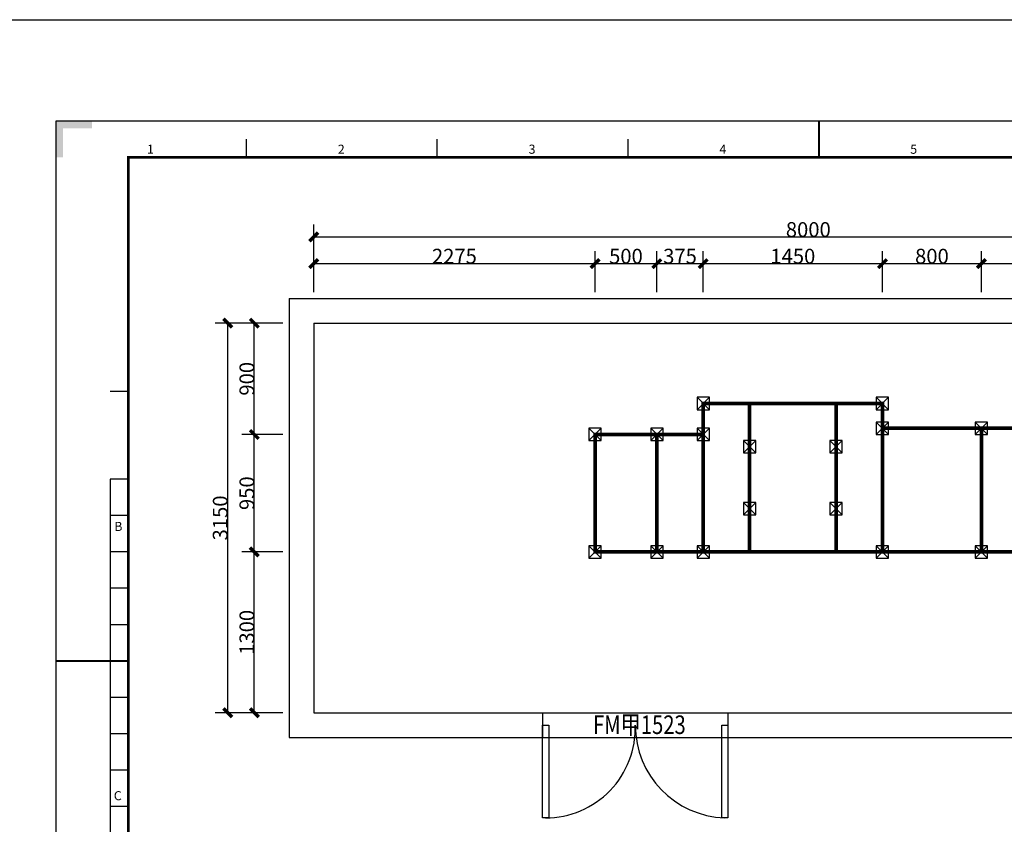
# Model space of a CAD drawing. Units: millimetres. Extents: x 545004 to 721674, y -594820 to -570082.
# Drawn here: x 648653 to 656617, y -576586 to -570082 of the extents above; entities that cross this region are included whole.
import ezdxf

# ---------------------------------------------------------------- set-up
doc = ezdxf.new("R2010")
doc.units = ezdxf.units.MM
doc.layers.add('TK', color=7, linetype='Continuous')
doc.layers.add('WIRE-照明', color=1, linetype='Continuous')
doc.styles.add('_TCH_DIM_T3', font='SIMPLEX', dxfattribs={"width": 0.705882, "bigfont": 'GBCBIG'})
doc.styles.add('ROMANS', font='romans.shx')
doc.styles.add('宋体', font='txt', dxfattribs={"width": 0.8})
doc.dimstyles.new('_TCH_ARCH&&100', dxfattribs={"dimtxt": 297.5, "dimasz": 100, "dimexe": 250, "dimexo": 300, "dimgap": 126.25, "dimtad": 1, "dimdec": 0, "dimzin": 0, "dimdsep": 46, "dimtxsty": '_TCH_DIM_T3', "dimblk": 'ARCHTICK', "dimcen": 0.09, "dimclrt": 7, "dimazin": 2, "dimtfac": 1, "dimtdec": 0, "dimtix": 1, "dimtmove": 2, "dimatfit": 3, "dimfxl": 100, "dimtolj": 1, "dimtzin": 0, "dimarcsym": 0})

# ---------------------------------------------------------------- blocks, each defined once
blk = doc.blocks.new('A$Cfc1535d7')
at = {"layer": 'TK'}
blk.add_hatch(color=256, dxfattribs=at).paths.add_polyline_path([(10.5, 295.5), (10.5, 297.5), (0.5, 297.5), (0.5, 287.5), (2.5, 287.5), (2.5, 295.5)])
at = {"layer": 'TK', "color": 7, "lineweight": 25}
for p, q in [((420.5, 297.5), (0.5, 297.5)), ((0.5, 297.5), (0.5, 0.5))]:
    blk.add_line(p, q, dxfattribs=at)
at = {"layer": 'TK', "lineweight": 25}
for p, q in [((53, 287.5), (53, 292.5)), ((105.5, 287.5), (105.5, 292.5)), ((158, 287.5), (158, 292.5)), ((15.5, 223.25), (20.5, 223.25)), ((20.5, 199), (15.5, 199)), ((15.5, 199), (15.5, 99)), ((20.5, 189), (15.5, 189)), ((20.5, 179), (15.5, 179)), ((20.5, 169), (15.5, 169)), ((20.5, 159), (15.5, 159)), ((20.5, 139), (15.5, 139)), ((20.5, 129), (15.5, 129)), ((20.5, 119), (15.5, 119)), ((20.5, 109), (15.5, 109))]:
    blk.add_line(p, q, dxfattribs=at)
at = {"layer": 'TK', "lineweight": 50, "const_width": 0.5}
for points in [[(210.5, 287.5), (210.5, 297.5)], [(20.5, 149), (0.5, 149)]]:
    blk.add_lwpolyline(points, dxfattribs=at)
at = {"layer": 'TK', "lineweight": 70, "const_width": 0.7}
blk.add_lwpolyline([(410.5, 10.5), (20.5, 10.5), (20.5, 287.5), (410.5, 287.5)], close=True, dxfattribs=at)
at = {"layer": 'TK', "lineweight": 25, "style": 'ROMANS'}
for s, p in [('1', (25.62, 288.51)), ('2', (78.12, 288.51)), ('3', (130.62, 288.51)), ('4', (183.12, 288.51)), ('5', (235.62, 288.51)), ('B', (16.61, 184.77)), ('C', (16.49, 110.73))]:
    blk.add_text(s, height=2.5, dxfattribs=at).set_placement(p)
blk = doc.blocks.new('_ArchTick')
at = {"color": 0, "linetype": 'ByBlock', "const_width": 0.4}
blk.add_lwpolyline([(-0.5, -0.5), (0.5, 0.5)], dxfattribs=at)
blk = doc.blocks.new('*D177')
at = {"color": 0, "lineweight": -2, "transparency": 16777216}
for p, q in [((651031.9, -572069.3), (651031.9, -571738.5)), ((659031.9, -572069.3), (659031.9, -571738.5)), ((651031.9, -571838.5), (659031.9, -571838.5))]:
    blk.add_line(p, q, dxfattribs=at)
at = {"layer": 'Defpoints', "color": 0, "transparency": 16777216}
for p in [(659031.9, -571838.5), (651031.9, -572119.3), (659031.9, -572119.3)]:
    blk.add_point(p, dxfattribs=at)
at = {"color": 0, "lineweight": -2, "transparency": 16777216, "xscale": 70, "yscale": 70, "zscale": 70, "rotation": 180}
blk.add_blockref('_ArchTick', (651031.9, -571838.5), dxfattribs=at)
at = {"color": 0, "lineweight": -2, "transparency": 16777216, "xscale": 70, "yscale": 70, "zscale": 70}
blk.add_blockref('_ArchTick', (659031.9, -571838.5), dxfattribs=at)
at = {"color": 7, "transparency": 16777216, "insert": (655031.9, -571778.5), "char_height": 120, "attachment_point": 5, "style": '宋体'}
blk.add_mtext('\\A1;8000', dxfattribs=at)
blk = doc.blocks.new('*D178')
at = {"color": 0, "lineweight": -2, "transparency": 16777216}
for p, q in [((650566.4, -572534.7), (650235.6, -572534.7)), ((650335.6, -575684.7), (650335.6, -572534.7)), ((650566.4, -575684.7), (650235.6, -575684.7))]:
    blk.add_line(p, q, dxfattribs=at)
at = {"layer": 'Defpoints', "color": 0, "transparency": 16777216}
for p in [(650335.6, -572534.7), (650616.4, -572534.7), (650616.4, -575684.7)]:
    blk.add_point(p, dxfattribs=at)
at = {"color": 0, "lineweight": -2, "transparency": 16777216, "xscale": 70, "yscale": 70, "zscale": 70}
for p, rotation in [((650335.6, -572534.7), 90), ((650335.6, -575684.7), 270)]:
    blk.add_blockref('_ArchTick', p, dxfattribs=dict(at, rotation=rotation))
at = {"color": 7, "transparency": 16777216, "insert": (650275.6, -574109.7), "char_height": 120, "attachment_point": 5, "rotation": 90, "style": '宋体'}
blk.add_mtext('\\A1;3150', dxfattribs=at)
blk = doc.blocks.new('*D182')
at = {"color": 0, "lineweight": -2, "transparency": 16777216}
for p, q in [((656431.9, -572284.7), (656431.9, -571953.9)), ((657231.9, -572284.7), (657231.9, -571953.9)), ((656431.9, -572053.9), (657231.9, -572053.9))]:
    blk.add_line(p, q, dxfattribs=at)
at = {"layer": 'Defpoints', "color": 0, "transparency": 16777216}
for p in [(657231.9, -572053.9), (656431.9, -572334.7), (657231.9, -572334.7)]:
    blk.add_point(p, dxfattribs=at)
at = {"color": 0, "lineweight": -2, "transparency": 16777216, "xscale": 70, "yscale": 70, "zscale": 70, "rotation": 180}
blk.add_blockref('_ArchTick', (656431.9, -572053.9), dxfattribs=at)
at = {"color": 0, "lineweight": -2, "transparency": 16777216, "xscale": 70, "yscale": 70, "zscale": 70}
blk.add_blockref('_ArchTick', (657231.9, -572053.9), dxfattribs=at)
at = {"color": 7, "transparency": 16777216, "insert": (656831.9, -571993.9), "char_height": 120, "attachment_point": 5, "style": '宋体'}
blk.add_mtext('\\A1;800', dxfattribs=at)
blk = doc.blocks.new('*D183')
at = {"color": 0, "lineweight": -2, "transparency": 16777216}
for p, q in [((655631.9, -572284.7), (655631.9, -571953.9)), ((656431.9, -572284.7), (656431.9, -571953.9)), ((655631.9, -572053.9), (656431.9, -572053.9))]:
    blk.add_line(p, q, dxfattribs=at)
at = {"layer": 'Defpoints', "color": 0, "transparency": 16777216}
for p in [(656431.9, -572053.9), (655631.9, -572334.7), (656431.9, -572334.7)]:
    blk.add_point(p, dxfattribs=at)
at = {"color": 0, "lineweight": -2, "transparency": 16777216, "xscale": 70, "yscale": 70, "zscale": 70, "rotation": 180}
blk.add_blockref('_ArchTick', (655631.9, -572053.9), dxfattribs=at)
at = {"color": 0, "lineweight": -2, "transparency": 16777216, "xscale": 70, "yscale": 70, "zscale": 70}
blk.add_blockref('_ArchTick', (656431.9, -572053.9), dxfattribs=at)
at = {"color": 7, "transparency": 16777216, "insert": (656031.9, -571993.9), "char_height": 120, "attachment_point": 5, "style": '宋体'}
blk.add_mtext('\\A1;800', dxfattribs=at)
blk = doc.blocks.new('*D184')
at = {"color": 0, "lineweight": -2, "transparency": 16777216}
for p, q in [((654181.9, -572284.7), (654181.9, -571953.9)), ((655631.9, -572284.7), (655631.9, -571953.9)), ((654181.9, -572053.9), (655631.9, -572053.9))]:
    blk.add_line(p, q, dxfattribs=at)
at = {"layer": 'Defpoints', "color": 0, "transparency": 16777216}
for p in [(655631.9, -572053.9), (654181.9, -572334.7), (655631.9, -572334.7)]:
    blk.add_point(p, dxfattribs=at)
at = {"color": 0, "lineweight": -2, "transparency": 16777216, "xscale": 70, "yscale": 70, "zscale": 70, "rotation": 180}
blk.add_blockref('_ArchTick', (654181.9, -572053.9), dxfattribs=at)
at = {"color": 0, "lineweight": -2, "transparency": 16777216, "xscale": 70, "yscale": 70, "zscale": 70}
blk.add_blockref('_ArchTick', (655631.9, -572053.9), dxfattribs=at)
at = {"color": 7, "transparency": 16777216, "insert": (654906.9, -571993.9), "char_height": 120, "attachment_point": 5, "style": '宋体'}
blk.add_mtext('\\A1;1450', dxfattribs=at)
blk = doc.blocks.new('*D185')
at = {"color": 0, "lineweight": -2, "transparency": 16777216}
for p, q in [((653806.9, -572284.7), (653806.9, -571953.9)), ((654181.9, -572284.7), (654181.9, -571953.9)), ((653806.9, -572053.9), (654181.9, -572053.9))]:
    blk.add_line(p, q, dxfattribs=at)
at = {"layer": 'Defpoints', "color": 0, "transparency": 16777216}
for p in [(654181.9, -572053.9), (653806.9, -572334.7), (654181.9, -572334.7)]:
    blk.add_point(p, dxfattribs=at)
at = {"color": 0, "lineweight": -2, "transparency": 16777216, "xscale": 70, "yscale": 70, "zscale": 70, "rotation": 180}
blk.add_blockref('_ArchTick', (653806.9, -572053.9), dxfattribs=at)
at = {"color": 0, "lineweight": -2, "transparency": 16777216, "xscale": 70, "yscale": 70, "zscale": 70}
blk.add_blockref('_ArchTick', (654181.9, -572053.9), dxfattribs=at)
at = {"color": 7, "transparency": 16777216, "insert": (653994.4, -571993.9), "char_height": 120, "attachment_point": 5, "style": '宋体'}
blk.add_mtext('\\A1;375', dxfattribs=at)
blk = doc.blocks.new('*D186')
at = {"color": 0, "lineweight": -2, "transparency": 16777216}
for p, q in [((653306.9, -572284.7), (653306.9, -571953.9)), ((653806.9, -572284.7), (653806.9, -571953.9)), ((653306.9, -572053.9), (653806.9, -572053.9))]:
    blk.add_line(p, q, dxfattribs=at)
at = {"layer": 'Defpoints', "color": 0, "transparency": 16777216}
for p in [(653806.9, -572053.9), (653306.9, -572334.7), (653806.9, -572334.7)]:
    blk.add_point(p, dxfattribs=at)
at = {"color": 0, "lineweight": -2, "transparency": 16777216, "xscale": 70, "yscale": 70, "zscale": 70, "rotation": 180}
blk.add_blockref('_ArchTick', (653306.9, -572053.9), dxfattribs=at)
at = {"color": 0, "lineweight": -2, "transparency": 16777216, "xscale": 70, "yscale": 70, "zscale": 70}
blk.add_blockref('_ArchTick', (653806.9, -572053.9), dxfattribs=at)
at = {"color": 7, "transparency": 16777216, "insert": (653556.9, -571993.9), "char_height": 120, "attachment_point": 5, "style": '宋体'}
blk.add_mtext('\\A1;500', dxfattribs=at)
blk = doc.blocks.new('*D187')
at = {"color": 0, "lineweight": -2, "transparency": 16777216}
for p, q in [((651031.9, -572284.7), (651031.9, -571953.9)), ((653306.9, -572284.7), (653306.9, -571953.9)), ((651031.9, -572053.9), (653306.9, -572053.9))]:
    blk.add_line(p, q, dxfattribs=at)
at = {"layer": 'Defpoints', "color": 0, "transparency": 16777216}
for p in [(653306.9, -572053.9), (651031.9, -572334.7), (653306.9, -572334.7)]:
    blk.add_point(p, dxfattribs=at)
at = {"color": 0, "lineweight": -2, "transparency": 16777216, "xscale": 70, "yscale": 70, "zscale": 70, "rotation": 180}
blk.add_blockref('_ArchTick', (651031.9, -572053.9), dxfattribs=at)
at = {"color": 0, "lineweight": -2, "transparency": 16777216, "xscale": 70, "yscale": 70, "zscale": 70}
blk.add_blockref('_ArchTick', (653306.9, -572053.9), dxfattribs=at)
at = {"color": 7, "transparency": 16777216, "insert": (652169.4, -571993.9), "char_height": 120, "attachment_point": 5, "style": '宋体'}
blk.add_mtext('\\A1;2275', dxfattribs=at)
blk = doc.blocks.new('*D188')
at = {"color": 0, "lineweight": -2, "transparency": 16777216}
for p, q in [((650781.9, -572534.7), (650451, -572534.7)), ((650551, -573434.7), (650551, -572534.7)), ((650781.9, -573434.7), (650451, -573434.7))]:
    blk.add_line(p, q, dxfattribs=at)
at = {"layer": 'Defpoints', "color": 0, "transparency": 16777216}
for p in [(650551, -572534.7), (650831.9, -572534.7), (650831.9, -573434.7)]:
    blk.add_point(p, dxfattribs=at)
at = {"color": 0, "lineweight": -2, "transparency": 16777216, "xscale": 70, "yscale": 70, "zscale": 70}
for p, rotation in [((650551, -572534.7), 90), ((650551, -573434.7), 270)]:
    blk.add_blockref('_ArchTick', p, dxfattribs=dict(at, rotation=rotation))
at = {"color": 7, "transparency": 16777216, "insert": (650491, -572984.7), "char_height": 120, "attachment_point": 5, "rotation": 90, "style": '宋体'}
blk.add_mtext('\\A1;900', dxfattribs=at)
blk = doc.blocks.new('*D189')
at = {"color": 0, "lineweight": -2, "transparency": 16777216}
for p, q in [((650781.9, -573434.7), (650451, -573434.7)), ((650551, -574384.7), (650551, -573434.7)), ((650781.9, -574384.7), (650451, -574384.7))]:
    blk.add_line(p, q, dxfattribs=at)
at = {"layer": 'Defpoints', "color": 0, "transparency": 16777216}
for p in [(650551, -573434.7), (650831.9, -573434.7), (650831.9, -574384.7)]:
    blk.add_point(p, dxfattribs=at)
at = {"color": 0, "lineweight": -2, "transparency": 16777216, "xscale": 70, "yscale": 70, "zscale": 70}
for p, rotation in [((650551, -573434.7), 90), ((650551, -574384.7), 270)]:
    blk.add_blockref('_ArchTick', p, dxfattribs=dict(at, rotation=rotation))
at = {"color": 7, "transparency": 16777216, "insert": (650491, -573909.7), "char_height": 120, "attachment_point": 5, "rotation": 90, "style": '宋体'}
blk.add_mtext('\\A1;950', dxfattribs=at)
blk = doc.blocks.new('*D190')
at = {"color": 0, "lineweight": -2, "transparency": 16777216}
for p, q in [((650781.9, -574384.7), (650451, -574384.7)), ((650551, -575684.7), (650551, -574384.7)), ((650781.9, -575684.7), (650451, -575684.7))]:
    blk.add_line(p, q, dxfattribs=at)
at = {"layer": 'Defpoints', "color": 0, "transparency": 16777216}
for p in [(650551, -574384.7), (650831.9, -574384.7), (650831.9, -575684.7)]:
    blk.add_point(p, dxfattribs=at)
at = {"color": 0, "lineweight": -2, "transparency": 16777216, "xscale": 70, "yscale": 70, "zscale": 70}
for p, rotation in [((650551, -574384.7), 90), ((650551, -575684.7), 270)]:
    blk.add_blockref('_ArchTick', p, dxfattribs=dict(at, rotation=rotation))
at = {"color": 7, "transparency": 16777216, "insert": (650491, -575034.7), "char_height": 120, "attachment_point": 5, "rotation": 90, "style": '宋体'}
blk.add_mtext('\\A1;1300', dxfattribs=at)

msp = doc.modelspace()

# ---------------------------------------------------------------- linework, layer by layer
for p, q in [((650831.9, -572334.7), (659231.9, -572334.7)), ((650831.9, -572334.7), (650831.9, -575884.7)), ((651031.9, -572534.7), (655431.9, -572534.7)), ((651031.9, -572534.7), (651031.9, -575684.7)), ((655431.9, -572534.7), (659031.9, -572534.7)), ((654231.9, -573234.7), (654131.9, -573134.7)), ((654231.9, -573134.7), (654131.9, -573234.7)), ((655681.9, -573234.7), (655581.9, -573134.7)), ((655681.9, -573134.7), (655581.9, -573234.7)), ((653356.9, -573484.7), (653256.9, -573384.7)), ((653356.9, -573384.7), (653256.9, -573484.7)), ((653856.9, -573484.7), (653756.9, -573384.7)), ((653856.9, -573384.7), (653756.9, -573484.7)), ((654231.9, -573484.7), (654131.9, -573384.7)), ((654231.9, -573384.7), (654131.9, -573484.7)), ((655681.9, -573434.7), (655581.9, -573334.7)), ((655681.9, -573334.7), (655581.9, -573434.7)), ((656481.9, -573434.7), (656381.9, -573334.7)), ((656481.9, -573334.7), (656381.9, -573434.7)), ((654606.9, -573484.7), (654506.9, -573584.7)), ((654506.9, -573484.7), (654606.9, -573584.7)), ((655306.9, -573484.7), (655206.9, -573584.7)), ((655206.9, -573484.7), (655306.9, -573584.7)), ((654606.9, -573984.7), (654506.9, -574084.7)), ((654506.9, -573984.7), (654606.9, -574084.7)), ((655306.9, -573984.7), (655206.9, -574084.7)), ((655206.9, -573984.7), (655306.9, -574084.7)), ((653356.9, -574434.7), (653256.9, -574334.7)), ((653356.9, -574334.7), (653256.9, -574434.7)), ((653856.9, -574434.7), (653756.9, -574334.7)), ((653856.9, -574334.7), (653756.9, -574434.7)), ((654231.9, -574434.7), (654131.9, -574334.7)), ((654231.9, -574334.7), (654131.9, -574434.7)), ((655681.9, -574434.7), (655581.9, -574334.7)), ((655681.9, -574334.7), (655581.9, -574434.7)), ((656481.9, -574434.7), (656381.9, -574334.7)), ((656481.9, -574334.7), (656381.9, -574434.7)), ((651031.9, -575684.7), (652881.9, -575684.7)), ((652881.9, -575684.7), (652881.9, -575884.7)), ((654381.9, -575684.7), (655431.9, -575684.7)), ((654381.9, -575684.7), (654381.9, -575884.7)), ((655431.9, -575684.7), (659031.9, -575684.7)), ((650831.9, -575884.7), (652881.9, -575884.7)), ((654381.9, -575884.7), (659231.9, -575884.7))]:
    msp.add_line(p, q)
at = {"color": 8, "true_color": 0x6e6e6e}
for p, q in [((652881.9, -575684.7), (654381.9, -575684.7)), ((652881.9, -575884.7), (654381.9, -575884.7))]:
    msp.add_line(p, q, dxfattribs=at)
at = {"color": 1}
msp.add_lwpolyline([(545003.6, -570081.8), (721674.4, -570081.8), (721674.4, -594820.4), (545003.6, -594820.4)], close=True, dxfattribs=at)
for points in [[(654131.9, -573134.7), (654131.9, -573234.7), (654231.9, -573234.7), (654231.9, -573134.7)], [(655581.9, -573134.7), (655581.9, -573234.7), (655681.9, -573234.7), (655681.9, -573134.7)], [(653256.9, -573384.7), (653256.9, -573484.7), (653356.9, -573484.7), (653356.9, -573384.7)], [(653756.9, -573384.7), (653756.9, -573484.7), (653856.9, -573484.7), (653856.9, -573384.7)], [(654131.9, -573384.7), (654131.9, -573484.7), (654231.9, -573484.7), (654231.9, -573384.7)], [(655581.9, -573334.7), (655581.9, -573434.7), (655681.9, -573434.7), (655681.9, -573334.7)], [(656381.9, -573334.7), (656381.9, -573434.7), (656481.9, -573434.7), (656481.9, -573334.7)], [(654506.9, -573584.7), (654606.9, -573584.7), (654606.9, -573484.7), (654506.9, -573484.7)], [(655206.9, -573584.7), (655306.9, -573584.7), (655306.9, -573484.7), (655206.9, -573484.7)], [(654506.9, -574084.7), (654606.9, -574084.7), (654606.9, -573984.7), (654506.9, -573984.7)], [(655206.9, -574084.7), (655306.9, -574084.7), (655306.9, -573984.7), (655206.9, -573984.7)], [(653256.9, -574334.7), (653256.9, -574434.7), (653356.9, -574434.7), (653356.9, -574334.7)], [(653756.9, -574334.7), (653756.9, -574434.7), (653856.9, -574434.7), (653856.9, -574334.7)], [(654131.9, -574334.7), (654131.9, -574434.7), (654231.9, -574434.7), (654231.9, -574334.7)], [(655581.9, -574334.7), (655581.9, -574434.7), (655681.9, -574434.7), (655681.9, -574334.7)], [(656381.9, -574334.7), (656381.9, -574434.7), (656481.9, -574434.7), (656481.9, -574334.7)], [(652931.9, -576534.7), (652881.9, -576534.7), (652881.9, -575784.7), (652931.9, -575784.7)], [(654381.9, -576534.7), (654331.9, -576534.7), (654331.9, -575784.7), (654381.9, -575784.7)]]:
    msp.add_lwpolyline(points, close=True)
at = {"color": 5, "lineweight": 35, "const_width": 30}
for points in [[(654181.9, -573184.7), (654181.9, -574384.7), (655631.9, -574384.7), (655631.9, -573184.7)], [(655631.9, -573384.7), (655631.9, -574384.7), (656431.9, -574384.7), (656431.9, -573384.7)], [(656431.9, -573384.7), (656431.9, -574384.7), (657231.9, -574384.7), (657231.9, -573384.7)], [(653306.9, -573434.7), (653306.9, -574384.7), (653806.9, -574384.7), (653806.9, -573434.7)], [(653806.9, -573434.7), (653806.9, -574384.7), (654181.9, -574384.7), (654181.9, -573434.7)]]:
    msp.add_lwpolyline(points, close=True, dxfattribs=at)
at = {"color": 8, "true_color": 0x6e6e6e}
for points in [[(654181.9, -573184.7), (655631.9, -573184.7), (655631.9, -574384.7), (654181.9, -574384.7)], [(656431.9, -573384.7), (655631.9, -573384.7), (655631.9, -574384.7), (656431.9, -574384.7)], [(657231.9, -573384.7), (656431.9, -573384.7), (656431.9, -574384.7), (657231.9, -574384.7)], [(653306.9, -573434.7), (653806.9, -573434.7), (653806.9, -574384.7), (653306.9, -574384.7)], [(653806.9, -573434.7), (654181.9, -573434.7), (654181.9, -574384.7), (653806.9, -574384.7)]]:
    msp.add_lwpolyline(points, close=True, dxfattribs=at)
at = {"color": 5, "lineweight": 35, "const_width": 30}
for points in [[(654556.9, -574384.7), (654556.9, -573184.7)], [(655256.9, -574384.7), (655256.9, -573184.7)]]:
    msp.add_lwpolyline(points, dxfattribs=at)
for centre, radius, start, end in [((652906.9, -575809.3), 725.4, 270, 1.94204), ((654382.3, -575784.7), 750.4, 180, 268.05796)]:
    msp.add_arc(centre, radius, start, end)
at = {"layer": 'WIRE-照明', "color": 0, "ltscale": 10}
for points in [[(654181.9, -573184.7), (654181.9, -574384.7), (655631.9, -574384.7), (655631.9, -573184.7)], [(655631.9, -573384.7), (655631.9, -574384.7), (656431.9, -574384.7), (656431.9, -573384.7)]]:
    msp.add_lwpolyline(points, close=True, dxfattribs=at)

# ---------------------------------------------------------------- block references
at = {"xscale": 29.3970017, "yscale": 29.3970017, "zscale": 29.3970017}
msp.add_blockref('A$Cfc1535d7', (648929.9, -579646.8), dxfattribs=at)

# ---------------------------------------------------------------- texts
at = {"color": 8, "true_color": 0x6e6e6e, "style": '宋体', "width": 0.8}
msp.add_text('FM甲1523', height=150, dxfattribs=at).set_placement((653290.2, -575856.5))

# ---------------------------------------------------------------- dimensions: what is measured, and where the dimension line sits
for base, p1, p2, angle, picture, middle in [((659031.9, -571838.5), (651031.9, -572119.3), (659031.9, -572119.3), 180, '*D177', (655031.9, -571778.5)), ((653306.9, -572053.9), (651031.9, -572334.7), (653306.9, -572334.7), 180, '*D187', (652169.4, -571993.9)), ((653806.9, -572053.9), (653306.9, -572334.7), (653806.9, -572334.7), 180, '*D186', (653556.9, -571993.9)), ((654181.9, -572053.9), (653806.9, -572334.7), (654181.9, -572334.7), 180, '*D185', (653994.4, -571993.9)), ((655631.9, -572053.9), (654181.9, -572334.7), (655631.9, -572334.7), 180, '*D184', (654906.9, -571993.9)), ((656431.9, -572053.9), (655631.9, -572334.7), (656431.9, -572334.7), 180, '*D183', (656031.9, -571993.9)), ((657231.9, -572053.9), (656431.9, -572334.7), (657231.9, -572334.7), 180, '*D182', (656831.9, -571993.9)), ((650335.6, -572534.7), (650616.4, -575684.7), (650616.4, -572534.7), 270, '*D178', (650275.6, -574109.7)), ((650551, -572534.7), (650831.9, -573434.7), (650831.9, -572534.7), 270, '*D188', (650491, -572984.7)), ((650551, -573434.7), (650831.9, -574384.7), (650831.9, -573434.7), 270, '*D189', (650491, -573909.7)), ((650551, -574384.7), (650831.9, -575684.7), (650831.9, -574384.7), 270, '*D190', (650491, -575034.7))]:
    dim = msp.add_linear_dim(base=base, p1=p1, p2=p2, angle=angle, dimstyle='_TCH_ARCH&&100', override={"dimtxt": 120, "dimasz": 70, "dimexe": 100, "dimexo": 50, "dimgap": 0, "dimtxsty": '宋体'})
    dim.commit()
    dim.dimension.update_dxf_attribs({"geometry": picture, "text_midpoint": middle})

doc.saveas('drawing.dxf')
